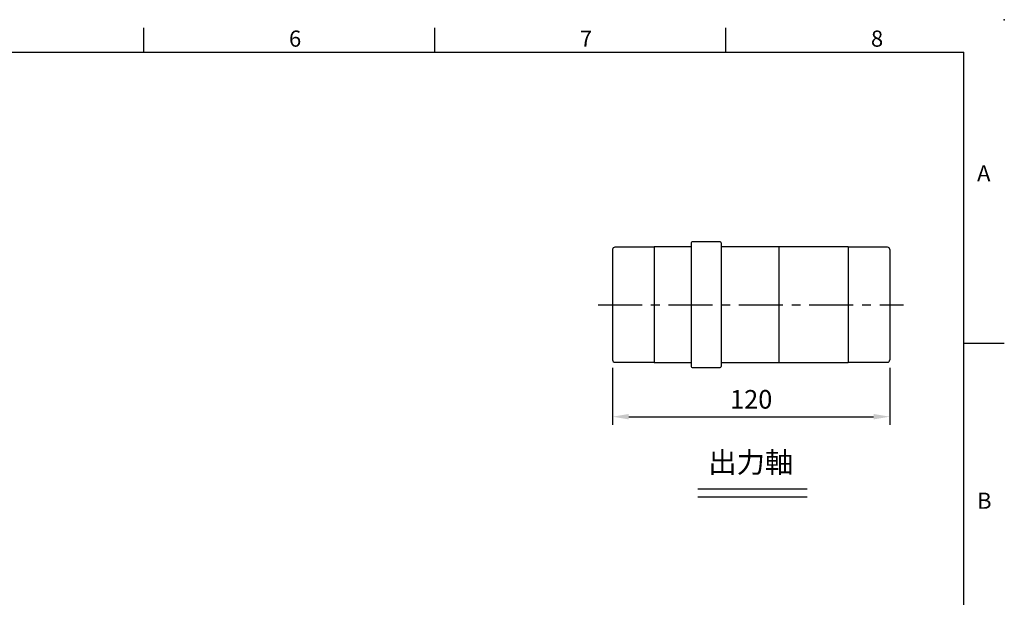
# Model space of a CAD drawing. Units: millimetres. Extents: x -24 to 1073, y -14 to 686.
# Drawn here: x 554 to 980, y 436 to 686 of the extents above; entities that cross this region are included whole.
import ezdxf
from ezdxf.enums import TextEntityAlignment as Align

# ---------------------------------------------------------------- set-up
doc = ezdxf.new("R2010")
doc.units = ezdxf.units.MM
doc.header["$PDSIZE"] = -1
doc.linetypes.add('CENTER', pattern=[10.16, 6.35, -1.27, 1.27, -1.27])
for name, color, linetype in [('CEN', 2, 'CENTER'), ('DIM', 3, 'Continuous'), ('MAIN', 7, 'Continuous'), ('TXT', 4, 'Continuous')]:
    doc.layers.add(name, color=color, linetype=linetype)
doc.styles.add('ATTDEF', font='txt')
doc.styles.get("Standard").update_dxf_attribs({"font": 'simplex.shx'})
doc.dimstyles.new('L', dxfattribs={"dimscale": 3.5, "dimtxt": 2.3, "dimasz": 2, "dimexe": 1, "dimexo": 1, "dimgap": 1, "dimtad": 1, "dimdec": 3, "dimdsep": 46, "dimtxsty": 'Standard', "dimcen": 0, "dimclrd": 256, "dimclre": 256, "dimclrt": 256, "dimaunit": 1, "dimazin": 2, "dimtfac": 0.6, "dimtdec": 3, "dimtmove": 0, "dimatfit": 3, "dimfxl": 0, "dimtolj": 1, "dimarcsym": 0})

# ---------------------------------------------------------------- blocks, each defined once
blk = doc.blocks.new('A$C561F44CB')
at = {"layer": 'CEN', "color": 2, "ltscale": 3}
blk.add_line((0, 27.25), (132.27, 27.25), dxfattribs=at)
at = {"layer": 'MAIN'}
for p, q in [((24.29, 52.15), (7.29, 52.15)), ((40.29, 52.25), (24.29, 52.25)), ((24.29, 52.25), (24.29, 2.25)), ((40.29, 54), (40.29, 0.5)), ((52.79, 54.5), (40.79, 54.5)), ((53.29, 54), (53.29, 27.25)), ((108.29, 52.25), (53.29, 52.25)), ((78.29, 52.25), (78.29, 27.25)), ((108.29, 52.25), (108.29, 2.25)), ((125.29, 52.15), (108.29, 52.15)), ((6.29, 51.15), (6.29, 3.35)), ((126.29, 51.15), (126.29, 3.35)), ((53.29, 27.25), (53.29, 0.5)), ((78.29, 27.25), (78.29, 2.49)), ((7.29, 2.35), (24.29, 2.35)), ((24.29, 2.25), (40.29, 2.25)), ((53.29, 2.25), (108.29, 2.25)), ((108.29, 2.35), (125.29, 2.35)), ((40.79, 0), (52.79, 0))]:
    blk.add_line(p, q, dxfattribs=at)
for centre, radius, start, end in [((7.29, 51.15), 1, 90, 180), ((40.79, 54), 0.5, 90, 180), ((52.79, 54), 0.5, 0, 90), ((125.29, 51.15), 1, 0, 90), ((7.29, 3.35), 1, 180, 270), ((40.79, 0.5), 0.5, 180, 270), ((52.79, 0.5), 0.5, 270, 0), ((125.29, 3.35), 1, 270, 0)]:
    blk.add_arc(centre, radius, start, end, dxfattribs=at)
blk = doc.blocks.new('*D13')
at = {"layer": 'Defpoints', "color": 0}
for p in [(810.4, 538.71), (930.4, 538.71), (930.4, 514.13)]:
    blk.add_point(p, dxfattribs=at)
at = {"layer": 'DIM', "lineweight": -2}
for p, q in [((810.4, 535.21), (810.4, 510.63)), ((930.4, 535.21), (930.4, 510.63)), ((817.4, 514.13), (923.4, 514.13))]:
    blk.add_line(p, q, dxfattribs=at)
at = {"layer": 'DIM'}
for points in [[(817.4, 515.3), (817.4, 512.96), (810.4, 514.13)], [(923.4, 515.3), (923.4, 512.96), (930.4, 514.13)]]:
    blk.add_solid(points, dxfattribs=at)
at = {"layer": 'DIM', "insert": (870.4, 521.65), "char_height": 8.05, "attachment_point": 5}
blk.add_mtext('\\A1;120', dxfattribs=at)
blk = doc.blocks.new('GJA420')
at = {"color": 0}
for p, q in [((173.5, 195), (173.5, 192)), ((209.5, 195), (209.5, 192)), ((245.5, 195), (245.5, 192)), ((0, 192), (275, 192)), ((275, 0), (275, 192)), ((275, 156), (280, 156))]:
    blk.add_line(p, q, dxfattribs=at)
blk.add_point((280, 196), dxfattribs=at)
blk.add_point((280, 196), dxfattribs=at)
for s, p in [('6', (191.5, 192.66)), ('7', (227.5, 192.66)), ('8', (263.5, 192.66)), ('A', (276.63, 176)), ('B', (276.63, 135.5))]:
    blk.add_text(s, height=2, dxfattribs=at).set_placement(p)
at = {"color": 4, "style": 'ATTDEF'}
blk.add_attdef('料號', text='', height=2.5, dxfattribs=at).set_placement((120.5, 3), align=Align.MIDDLE_LEFT)
for tag, p in [('比例', (200.5, 3)), ('版本', (236.5, 3))]:
    blk.add_attdef(tag, text='', height=2.5, dxfattribs=at).set_placement(p, align=Align.MIDDLE_CENTER)

msp = doc.modelspace()

# ---------------------------------------------------------------- linework, layer by layer
at = {"layer": 'DIM'}
for p, q in [((847.22397, 482.82791), (894.62054, 482.82791)), ((847.22397, 479.43943), (894.62054, 479.43943))]:
    msp.add_line(p, q, dxfattribs=at)

# ---------------------------------------------------------------- block references
at = {"layer": 'DIM', "xscale": 3.5, "yscale": 3.5}
msp.add_blockref('GJA420', (0, 0), dxfattribs=at)
at = {"layer": 'DIM'}
msp.add_blockref('A$C561F44CB', (804.10969, 535.35533), dxfattribs=at)

# ---------------------------------------------------------------- texts
at = {"layer": 'TXT', "insert": (851.80772, 498.8912), "char_height": 9, "width": 472.5412424, "attachment_point": 1}
msp.add_mtext('{\\fPMingLiU|b0|i0|c136|p18;出力軸}', dxfattribs=at)

# ---------------------------------------------------------------- dimensions: what is measured, and where the dimension line sits
at = {"layer": 'DIM'}
dim = msp.add_linear_dim(base=(930.39768, 514.12888), p1=(810.39768, 538.70533), p2=(930.39768, 538.70533), dimstyle='L', dxfattribs=at)
dim.commit()
dim.dimension.update_dxf_attribs({"geometry": '*D13', "text_midpoint": (870.39768, 521.65388)})

doc.saveas('drawing.dxf')
